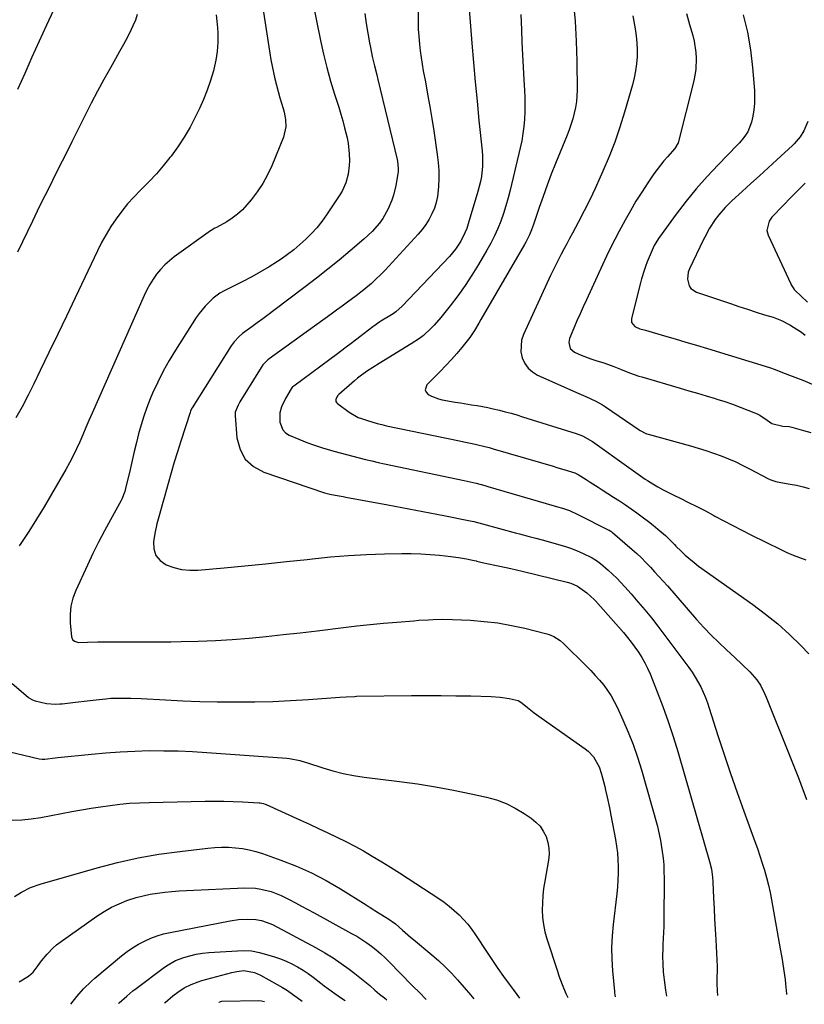
# Model space of a CAD drawing. Units: inches. Extents: x 1846871 to 1852321, y 463432 to 468767.
# Drawn here: x 1849183 to 1849515, y 463464 to 463881 of the extents above; entities that cross this region are included whole.
import ezdxf

# ---------------------------------------------------------------- set-up
doc = ezdxf.new("R2010")
doc.units = ezdxf.units.IN
doc.header["$MEASUREMENT"] = 0
for name, color, linetype in [('1', 7, 'Continuous'), ('7', 7, 'Continuous'), ('8', 7, 'Continuous')]:
    doc.layers.add(name, color=color, linetype=linetype)

msp = doc.modelspace()

# ---------------------------------------------------------------- linework, layer by layer
at = {"layer": '1', "color": 18}
for points in [[(1849442.75, 463882.76, 1708), (1849443.76, 463877.21, 1708), (1849444.19, 463874.25, 1708), (1849444.49, 463871.28, 1708), (1849444.59, 463868.3, 1708), (1849444.56, 463865.31, 1708), (1849444.32, 463862.33, 1708), (1849443.94, 463859.37, 1708), (1849443.36, 463856.45, 1708), (1849442.63, 463853.54, 1708), (1849439.3, 463841.96, 1708), (1849437.32, 463835.58, 1708), (1849435.16, 463829.27, 1708), (1849432.73, 463823.06, 1708), (1849430.12, 463816.92, 1708), (1849428.95, 463814.31, 1708), (1849426.74, 463809.54, 1708), (1849424.48, 463804.8, 1708), (1849422.12, 463800.11, 1708), (1849419.7, 463795.44, 1708), (1849417.14, 463790.61, 1708), (1849415.96, 463788.38, 1708), (1849414.77, 463786.15, 1708), (1849413.59, 463783.93, 1708), (1849412.4, 463781.7, 1708), (1849411.24, 463779.46, 1708), (1849410.1, 463777.21, 1708), (1849409, 463774.94, 1708), (1849407.92, 463772.66, 1708), (1849396.41, 463747.73, 1708), (1849395.61, 463745.28, 1708), (1849395.33, 463740.31, 1708), (1849395.85, 463737.78, 1708), (1849396.96, 463735.48, 1708), (1849398.37, 463733.45, 1708), (1849400.24, 463731.84, 1708), (1849402.42, 463730.51, 1708), (1849419.94, 463722.68, 1708), (1849422.82, 463721.38, 1708), (1849427.14, 463719.41, 1708), (1849429.89, 463717.88, 1708), (1849431.22, 463717.02, 1708), (1849445.44, 463707.35, 1708), (1849445.89, 463707.06, 1708), (1849448.25, 463705.8, 1708), (1849448.76, 463705.62, 1708), (1849449.27, 463705.46, 1708), (1849467.25, 463700.49, 1708), (1849470.5, 463699.55, 1708), (1849473.73, 463698.54, 1708), (1849476.94, 463697.45, 1708), (1849480.12, 463696.29, 1708), (1849483.26, 463695.03, 1708), (1849486.37, 463693.7, 1708), (1849489.42, 463692.24, 1708), (1849492.43, 463690.71, 1708), (1849499.88, 463686.74, 1708), (1849501.21, 463686.11, 1708), (1849503.29, 463685.42, 1708), (1849504.72, 463685.08, 1708), (1849505.44, 463684.95, 1708), (1849509.45, 463684.31, 1708), (1849512.16, 463683.8, 1708), (1849514.85, 463683.22, 1708), (1849517.52, 463682.51, 1708)], [(1849465.46, 463883.78, 1706), (1849466.8, 463879.07, 1706), (1849468.14, 463874.34, 1706), (1849468.72, 463871.98, 1706), (1849469.45, 463867.21, 1706), (1849469.6, 463864.79, 1706), (1849469.4, 463859.95, 1706), (1849469.04, 463857.57, 1706), (1849468.55, 463855.2, 1706), (1849461.97, 463828.95, 1706), (1849460.6, 463826.46, 1706), (1849457.48, 463823.01, 1706), (1849455.95, 463821.27, 1706), (1849453.07, 463817.64, 1706), (1849451.72, 463815.75, 1706), (1849449.11, 463811.93, 1706), (1849446.56, 463808.06, 1706), (1849444.09, 463804.14, 1706), (1849441.76, 463800.15, 1706), (1849439.5, 463796.1, 1706), (1849437.01, 463791.43, 1706), (1849435.17, 463787.93, 1706), (1849433.37, 463784.4, 1706), (1849431.64, 463780.84, 1706), (1849429.94, 463777.25, 1706), (1849423.11, 463762.46, 1706), (1849421.74, 463759.46, 1706), (1849420.4, 463756.45, 1706), (1849419.09, 463753.43, 1706), (1849417.8, 463750.39, 1706), (1849415.96, 463745.98, 1706), (1849415.59, 463744.29, 1706), (1849416.21, 463741.82, 1706), (1849418.07, 463740.18, 1706), (1849420.94, 463739, 1706), (1849425.01, 463737.44, 1706), (1849427.08, 463736.73, 1706), (1849430.52, 463735.65, 1706), (1849434.68, 463734.19, 1706), (1849437.47, 463733.03, 1706), (1849441.36, 463731.48, 1706), (1849445.31, 463730.12, 1706), (1849446.64, 463729.71, 1706), (1849462.76, 463724.99, 1706), (1849466.47, 463723.9, 1706), (1849470.18, 463722.79, 1706), (1849473.89, 463721.67, 1706), (1849477.59, 463720.54, 1706), (1849478.39, 463720.3, 1706), (1849481.68, 463719.25, 1706), (1849484.95, 463718.14, 1706), (1849488.19, 463716.94, 1706), (1849491.41, 463715.7, 1706), (1849495.49, 463714.06, 1706), (1849496.62, 463713.53, 1706), (1849499.72, 463711.46, 1706), (1849501.71, 463709.95, 1706), (1849506.27, 463708.86, 1706), (1849509.03, 463708.67, 1706), (1849510.09, 463708.47, 1706), (1849511.15, 463708.21, 1706), (1849515.12, 463707.09, 1706), (1849518.15, 463706.21, 1706)], [(1849489.51, 463883.15, 1704), (1849491.31, 463875.8, 1704), (1849492.56, 463868.33, 1704), (1849493.45, 463860.79, 1704), (1849494.24, 463851.11, 1704), (1849494.35, 463848.37, 1704), (1849494.3, 463845.63, 1704), (1849494.02, 463842.9, 1704), (1849493.58, 463840.19, 1704), (1849493.06, 463837.67, 1704), (1849491.51, 463833.62, 1704), (1849489.83, 463831.21, 1704), (1849487.92, 463828.95, 1704), (1849486.91, 463827.87, 1704), (1849478.89, 463819.65, 1704), (1849474.19, 463814.63, 1704), (1849469.64, 463809.48, 1704), (1849465.32, 463804.15, 1704), (1849461.14, 463798.69, 1704), (1849453.59, 463788.37, 1704), (1849451.86, 463785.45, 1704), (1849450.06, 463781.46, 1704), (1849448.83, 463778.47, 1704), (1849448.11, 463776.55, 1704), (1849447.5, 463774.82, 1704), (1849446.42, 463771.32, 1704), (1849445.94, 463769.55, 1704), (1849442.15, 463754.43, 1704), (1849442.22, 463752.83, 1704), (1849443.65, 463751.14, 1704), (1849445.79, 463750.15, 1704), (1849447.55, 463749.73, 1704), (1849448.13, 463749.56, 1704), (1849456.11, 463747.21, 1704), (1849460.67, 463745.86, 1704), (1849465.24, 463744.5, 1704), (1849469.8, 463743.12, 1704), (1849474.36, 463741.74, 1704), (1849500.59, 463733.73, 1704), (1849503.08, 463732.9, 1704), (1849505.51, 463731.94, 1704), (1849509.16, 463730.47, 1704), (1849511.39, 463729.65, 1704), (1849514.83, 463728.32, 1704), (1849518.68, 463726.62, 1704)], [(1849516.91, 463837.94, 1702), (1849515.15, 463834.07, 1702), (1849513.69, 463831.5, 1702), (1849511.16, 463828.49, 1702), (1849510.45, 463827.8, 1702), (1849503.77, 463821.66, 1702), (1849500.11, 463818.3, 1702), (1849496.45, 463814.95, 1702), (1849492.77, 463811.62, 1702), (1849489.09, 463808.29, 1702), (1849484.71, 463804.33, 1702), (1849481.85, 463801.52, 1702), (1849479.23, 463798.48, 1702), (1849477.67, 463796.44, 1702), (1849475.28, 463792.78, 1702), (1849473.21, 463788.92, 1702), (1849472.57, 463787.61, 1702), (1849466.75, 463775.54, 1702), (1849466.24, 463774.12, 1702), (1849465.91, 463771.2, 1702), (1849466.63, 463768.35, 1702), (1849467.38, 463767.2, 1702), (1849469.73, 463765.65, 1702), (1849484.08, 463760.79, 1702), (1849487.69, 463759.58, 1702), (1849491.32, 463758.39, 1702), (1849494.95, 463757.23, 1702), (1849498.59, 463756.09, 1702), (1849502.15, 463755, 1702), (1849505.79, 463753.63, 1702), (1849509.23, 463751.83, 1702), (1849510.89, 463750.8, 1702), (1849514.14, 463748.63, 1702), (1849515.73, 463747.49, 1702)], [(1849515.82, 463811.77, 1700), (1849512.69, 463808.74, 1700), (1849509.61, 463805.65, 1700), (1849506.57, 463802.53, 1700), (1849501.7, 463797.48, 1700), (1849500.46, 463795.79, 1700), (1849499.58, 463791.77, 1700), (1849500.12, 463789.77, 1700), (1849509.63, 463769.11, 1700), (1849509.81, 463768.76, 1700), (1849510.64, 463767.43, 1700), (1849511.14, 463766.83, 1700), (1849511.42, 463766.55, 1700), (1849516.8, 463761.38, 1700)]]:
    msp.add_polyline3d(points, dxfattribs=at)
at = {"layer": '7', "color": 18}
for points in [[(1849352, 463895.62, 1716), (1849351.83, 463878.3, 1716), (1849351.88, 463876.66, 1716), (1849351.93, 463876, 1716), (1849351.96, 463875.68, 1716), (1849352.42, 463870.68, 1716), (1849352.73, 463867.87, 1716), (1849353.08, 463865.06, 1716), (1849353.51, 463862.26, 1716), (1849353.99, 463859.46, 1716), (1849354.89, 463854.71, 1716), (1849355.83, 463849.54, 1716), (1849356.74, 463844.37, 1716), (1849357.59, 463839.18, 1716), (1849358.41, 463833.99, 1716), (1849359.93, 463824.02, 1716), (1849360.33, 463820.63, 1716), (1849360.58, 463817.23, 1716), (1849360.61, 463813.82, 1716), (1849360.48, 463810.4, 1716), (1849360.36, 463808.8, 1716), (1849360.03, 463806.22, 1716), (1849359.51, 463803.7, 1716), (1849358.7, 463801.25, 1716), (1849357.69, 463798.85, 1716), (1849356.45, 463796.56, 1716), (1849355.08, 463794.35, 1716), (1849353.53, 463792.26, 1716), (1849351.85, 463790.26, 1716), (1849337.89, 463775.03, 1716), (1849336.48, 463773.54, 1716), (1849333.53, 463770.67, 1716), (1849332, 463769.3, 1716), (1849328.84, 463766.66, 1716), (1849325.6, 463764.13, 1716), (1849321.96, 463761.4, 1716), (1849319.64, 463759.67, 1716), (1849317.3, 463757.96, 1716), (1849314.97, 463756.27, 1716), (1849288.71, 463737.33, 1716), (1849288.22, 463736.96, 1716), (1849286.05, 463734.8, 1716), (1849285.34, 463733.79, 1716), (1849276.32, 463719.19, 1716), (1849275.52, 463717.8, 1716), (1849274.35, 463714.86, 1716), (1849274.28, 463713.29, 1716), (1849275.06, 463703.87, 1716), (1849276.39, 463699.04, 1716), (1849278.58, 463694.89, 1716), (1849282.09, 463691.76, 1716), (1849286.46, 463689.31, 1716), (1849312.22, 463680.62, 1716), (1849314.42, 463679.99, 1716), (1849316.66, 463679.57, 1716), (1849320.05, 463679.04, 1716), (1849321.18, 463678.84, 1716), (1849338.92, 463675.54, 1716), (1849344.89, 463674.42, 1716), (1849350.85, 463673.29, 1716), (1849356.81, 463672.14, 1716), (1849362.76, 463670.97, 1716), (1849373.2, 463668.92, 1716), (1849375.4, 463668.45, 1716), (1849379.04, 463667.52, 1716), (1849393.42, 463663.55, 1716), (1849394.78, 463663.18, 1716), (1849398.89, 463662.14, 1716), (1849401.63, 463661.45, 1716), (1849404.36, 463660.71, 1716), (1849411.84, 463658.6, 1716), (1849414.3, 463657.84, 1716), (1849416.74, 463657, 1716), (1849419.13, 463656.05, 1716), (1849421.49, 463655.01, 1716), (1849425.5, 463653.12, 1716), (1849427.37, 463652.01, 1716), (1849428.55, 463651.15, 1716), (1849429.11, 463650.69, 1716), (1849432.31, 463647.85, 1716), (1849435.95, 463644.42, 1716), (1849439.39, 463640.8, 1716), (1849442.01, 463637.87, 1716), (1849444.95, 463634.5, 1716), (1849447.83, 463631.09, 1716), (1849450.62, 463627.6, 1716), (1849453.34, 463624.06, 1716), (1849466.45, 463606.57, 1716), (1849467.85, 463604.6, 1716), (1849469.17, 463602.58, 1716), (1849471.51, 463598.36, 1716), (1849473.5, 463593.96, 1716), (1849474.35, 463591.71, 1716), (1849475.13, 463589.42, 1716), (1849478.8, 463577.85, 1716), (1849481.42, 463569.77, 1716), (1849484.11, 463561.72, 1716), (1849486.91, 463553.71, 1716), (1849489.79, 463545.72, 1716), (1849494.48, 463532.95, 1716), (1849495.57, 463529.9, 1716), (1849496.62, 463526.85, 1716), (1849497.61, 463523.77, 1716), (1849498.56, 463520.68, 1716), (1849499.43, 463517.57, 1716), (1849500.22, 463514.45, 1716), (1849500.91, 463511.29, 1716), (1849501.52, 463508.12, 1716), (1849505.15, 463487.41, 1716), (1849505.81, 463483.71, 1716), (1849506.14, 463481.86, 1716), (1849506.79, 463478.15, 1716), (1849507.29, 463474.43, 1716), (1849507.49, 463472.56, 1716), (1849507.84, 463468.4, 1716), (1849507.83, 463468.07, 1716)], [(1849199.38, 463889.43, 1728), (1849194.43, 463878.77, 1728), (1849191.3, 463871.97, 1728), (1849188.2, 463865.15, 1728), (1849185.15, 463858.3, 1728), (1849182.14, 463851.45, 1728)], [(1849266.23, 463883.1, 1724), (1849266.6, 463880.42, 1724), (1849266.83, 463877.71, 1724), (1849266.94, 463875.39, 1724), (1849266.95, 463871.52, 1724), (1849266.71, 463867.68, 1724), (1849266.12, 463863.88, 1724), (1849265.29, 463860.1, 1724), (1849265.09, 463859.37, 1724), (1849263.87, 463855.29, 1724), (1849262.5, 463851.26, 1724), (1849260.91, 463847.32, 1724), (1849259.17, 463843.43, 1724), (1849257.43, 463839.81, 1724), (1849255.19, 463835.5, 1724), (1849252.76, 463831.29, 1724), (1849250.07, 463827.25, 1724), (1849247.21, 463823.32, 1724), (1849246.68, 463822.64, 1724), (1849243.88, 463819.19, 1724), (1849240.98, 463815.83, 1724), (1849237.94, 463812.6, 1724), (1849234.82, 463809.45, 1724), (1849234.12, 463808.77, 1724), (1849231.35, 463805.94, 1724), (1849228.71, 463803.02, 1724), (1849226.24, 463799.95, 1724), (1849223.88, 463796.78, 1724), (1849221.7, 463793.49, 1724), (1849219.63, 463790.13, 1724), (1849217.73, 463786.67, 1724), (1849215.95, 463783.14, 1724), (1849206.5, 463763.26, 1724), (1849202.83, 463755.54, 1724), (1849199.14, 463747.83, 1724), (1849195.44, 463740.12, 1724), (1849191.73, 463732.42, 1724), (1849189.03, 463726.85, 1724), (1849186.6, 463721.97, 1724), (1849184.08, 463717.13, 1724), (1849181.44, 463712.35, 1724)], [(1849232.85, 463883.31, 1726), (1849232.04, 463880.86, 1726), (1849231.02, 463878.47, 1726), (1849230.24, 463876.89, 1726), (1849228.65, 463873.75, 1726), (1849227.02, 463870.64, 1726), (1849225.33, 463867.56, 1726), (1849223.62, 463864.5, 1726), (1849221.46, 463860.73, 1726), (1849218.68, 463855.77, 1726), (1849215.96, 463850.78, 1726), (1849213.33, 463845.75, 1726), (1849210.76, 463840.68, 1726), (1849210.45, 463840.07, 1726), (1849207.77, 463834.67, 1726), (1849205.08, 463829.28, 1726), (1849202.39, 463823.89, 1726), (1849199.69, 463818.5, 1726), (1849196.91, 463812.96, 1726), (1849194.76, 463808.65, 1726), (1849192.63, 463804.34, 1726), (1849190.51, 463800.01, 1726), (1849188.41, 463795.68, 1726), (1849186.32, 463791.34, 1726), (1849184.24, 463787, 1726), (1849182.16, 463782.66, 1726)], [(1849286.32, 463884.33, 1722), (1849288.54, 463869.6, 1722), (1849288.98, 463866.86, 1722), (1849289.45, 463864.14, 1722), (1849289.96, 463861.42, 1722), (1849290.51, 463858.71, 1722), (1849291.11, 463856.01, 1722), (1849291.77, 463853.33, 1722), (1849292.5, 463850.66, 1722), (1849293.28, 463848.01, 1722), (1849294.7, 463843.42, 1722), (1849295.1, 463841.91, 1722), (1849295.66, 463838.85, 1722), (1849295.78, 463835.74, 1722), (1849294.78, 463831.26, 1722), (1849289.78, 463819.21, 1722), (1849287.99, 463815.38, 1722), (1849285.98, 463811.68, 1722), (1849283.65, 463808.17, 1722), (1849281.1, 463804.8, 1722), (1849279.3, 463802.62, 1722), (1849277.39, 463800.55, 1722), (1849275.34, 463798.65, 1722), (1849273.1, 463796.98, 1722), (1849270.73, 463795.47, 1722), (1849266.43, 463793.07, 1722), (1849265.77, 463792.71, 1722), (1849264.13, 463791.8, 1722), (1849263.82, 463791.59, 1722), (1849248.52, 463780.56, 1722), (1849246.46, 463778.93, 1722), (1849244.51, 463777.18, 1722), (1849242.72, 463775.27, 1722), (1849241.04, 463773.25, 1722), (1849239.52, 463771.1, 1722), (1849238.11, 463768.89, 1722), (1849236.86, 463766.58, 1722), (1849235.71, 463764.21, 1722), (1849213.72, 463714.32, 1722), (1849212.39, 463711.3, 1722), (1849211.07, 463708.28, 1722), (1849209.76, 463705.26, 1722), (1849208.46, 463702.23, 1722), (1849207.11, 463699.23, 1722), (1849205.69, 463696.26, 1722), (1849204.17, 463693.35, 1722), (1849202.57, 463690.47, 1722), (1849196.53, 463680.02, 1722), (1849193.4, 463674.73, 1722), (1849190.2, 463669.48, 1722), (1849186.9, 463664.3, 1722), (1849183.52, 463659.17, 1722), (1849182.81, 463658.12, 1722)], [(1849329.18, 463883.78, 1718), (1849329.77, 463879.51, 1718), (1849331.2, 463871.31, 1718), (1849331.57, 463869.35, 1718), (1849332.39, 463865.44, 1718), (1849333.32, 463861.55, 1718), (1849334.27, 463857.67, 1718), (1849334.74, 463855.73, 1718), (1849342.91, 463821.84, 1718), (1849343.06, 463821.09, 1718), (1849343.37, 463818.08, 1718), (1849343.3, 463816.57, 1718), (1849343.21, 463815.82, 1718), (1849342.4, 463810.91, 1718), (1849341.33, 463806.74, 1718), (1849340.64, 463804.69, 1718), (1849339.13, 463800.9, 1718), (1849336.82, 463796.8, 1718), (1849335.43, 463794.89, 1718), (1849332.28, 463791.33, 1718), (1849328.81, 463788.08, 1718), (1849323.09, 463783.21, 1718), (1849318.37, 463779.27, 1718), (1849313.62, 463775.39, 1718), (1849308.79, 463771.59, 1718), (1849303.92, 463767.85, 1718), (1849290.63, 463757.83, 1718), (1849288.31, 463756.1, 1718), (1849285.99, 463754.38, 1718), (1849283.66, 463752.68, 1718), (1849281.32, 463750.98, 1718), (1849277.49, 463748.18, 1718), (1849275.94, 463746.84, 1718), (1849273.85, 463744.58, 1718), (1849272.67, 463742.9, 1718), (1849256.11, 463716.67, 1718), (1849255.97, 463716.44, 1718), (1849255.38, 463715.23, 1718), (1849255.19, 463714.72, 1718), (1849251.24, 463702.52, 1718), (1849249.82, 463698.06, 1718), (1849248.46, 463693.57, 1718), (1849247.16, 463689.07, 1718), (1849245.91, 463684.55, 1718), (1849244.56, 463679.55, 1718), (1849243.44, 463675.51, 1718), (1849242.24, 463671.48, 1718), (1849241.15, 463667.44, 1718), (1849240.32, 463663.33, 1718), (1849239.76, 463659.93, 1718), (1849239.91, 463656.84, 1718), (1849240.73, 463654.11, 1718), (1849242.55, 463651.92, 1718), (1849245.05, 463650.09, 1718), (1849248.32, 463648.93, 1718), (1849251.64, 463648.11, 1718), (1849255.06, 463647.81, 1718), (1849258.52, 463647.85, 1718), (1849269.62, 463648.86, 1718), (1849278.42, 463649.68, 1718), (1849287.21, 463650.55, 1718), (1849296, 463651.47, 1718), (1849304.78, 463652.43, 1718), (1849307.14, 463652.7, 1718), (1849314.75, 463653.45, 1718), (1849322.36, 463654.07, 1718), (1849329.99, 463654.48, 1718), (1849337.63, 463654.76, 1718), (1849344.85, 463654.92, 1718), (1849348.88, 463654.93, 1718), (1849352.91, 463654.82, 1718), (1849356.92, 463654.55, 1718), (1849360.93, 463654.17, 1718), (1849365.62, 463653.61, 1718), (1849368.94, 463653.17, 1718), (1849372.24, 463652.6, 1718), (1849375.52, 463651.97, 1718), (1849376.33, 463651.78, 1718), (1849376.74, 463651.68, 1718), (1849379, 463651.14, 1718), (1849381.67, 463650.52, 1718), (1849384.36, 463649.95, 1718), (1849386.4, 463649.52, 1718), (1849391.13, 463648.5, 1718), (1849395.84, 463647.41, 1718), (1849414.91, 463642.84, 1718), (1849416.45, 463642.39, 1718), (1849419.37, 463641.06, 1718), (1849423.33, 463638.28, 1718), (1849426.33, 463635.46, 1718), (1849426.88, 463634.85, 1718), (1849438.76, 463621.38, 1718), (1849440.46, 463619.38, 1718), (1849442.1, 463617.34, 1718), (1849443.66, 463615.24, 1718), (1849445.17, 463613.1, 1718), (1849446.56, 463610.89, 1718), (1849447.86, 463608.63, 1718), (1849449.01, 463606.29, 1718), (1849450.06, 463603.89, 1718), (1849453.12, 463596.31, 1718), (1849455.53, 463590.05, 1718), (1849457.8, 463583.75, 1718), (1849459.89, 463577.38, 1718), (1849461.84, 463570.97, 1718), (1849475.55, 463523.36, 1718), (1849475.72, 463522.74, 1718), (1849476.07, 463521.16, 1718), (1849476.47, 463517.75, 1718), (1849476.59, 463515.87, 1718), (1849476.93, 463508.93, 1718), (1849477.15, 463504.51, 1718), (1849477.38, 463500.1, 1718), (1849477.62, 463495.69, 1718), (1849477.87, 463491.28, 1718), (1849478.52, 463479.91, 1718), (1849478.55, 463478.52, 1718), (1849478.39, 463475.04, 1718), (1849478.35, 463472.67, 1718), (1849478.42, 463469.62, 1718), (1849478.61, 463467.67, 1718)], [(1849373.37, 463885.6, 1714), (1849374.53, 463871.13, 1714), (1849375.23, 463862.93, 1714), (1849375.96, 463854.73, 1714), (1849376.76, 463846.54, 1714), (1849377.59, 463838.35, 1714), (1849378.95, 463825.58, 1714), (1849379.11, 463823.4, 1714), (1849379.08, 463819.05, 1714), (1849378.59, 463814.72, 1714), (1849378.21, 463812.57, 1714), (1849377.14, 463808.34, 1714), (1849373.03, 463794.61, 1714), (1849372.39, 463792.69, 1714), (1849371.66, 463790.82, 1714), (1849369.85, 463787.21, 1714), (1849367.64, 463783.84, 1714), (1849366.38, 463782.27, 1714), (1849365.04, 463780.76, 1714), (1849344.99, 463759.71, 1714), (1849342.35, 463757.3, 1714), (1849341.19, 463756.46, 1714), (1849340.59, 463756.08, 1714), (1849336.08, 463753.35, 1714), (1849335.63, 463753.07, 1714), (1849332.99, 463751.28, 1714), (1849332.56, 463750.96, 1714), (1849327.11, 463746.73, 1714), (1849323.95, 463744.29, 1714), (1849320.79, 463741.88, 1714), (1849317.6, 463739.49, 1714), (1849314.4, 463737.12, 1714), (1849299.11, 463725.87, 1714), (1849298.64, 463725.48, 1714), (1849298.01, 463724.69, 1714), (1849295.64, 463720.56, 1714), (1849293.93, 463716.99, 1714), (1849293.22, 463714.51, 1714), (1849293.22, 463710.58, 1714), (1849294.44, 463707.25, 1714), (1849295.67, 463706.04, 1714), (1849297.21, 463705.05, 1714), (1849301.35, 463703.3, 1714), (1849304.62, 463701.99, 1714), (1849307.91, 463700.78, 1714), (1849311.26, 463699.71, 1714), (1849314.63, 463698.73, 1714), (1849316.07, 463698.34, 1714), (1849318.75, 463697.62, 1714), (1849321.43, 463696.91, 1714), (1849324.11, 463696.2, 1714), (1849326.79, 463695.49, 1714), (1849329.48, 463694.81, 1714), (1849332.17, 463694.15, 1714), (1849334.87, 463693.53, 1714), (1849337.58, 463692.94, 1714), (1849371.3, 463685.82, 1714), (1849373.82, 463685.27, 1714), (1849376.34, 463684.68, 1714), (1849380.09, 463683.7, 1714), (1849381.33, 463683.34, 1714), (1849409.46, 463675.13, 1714), (1849410.8, 463674.75, 1714), (1849413.02, 463674.11, 1714), (1849415.89, 463673.11, 1714), (1849419.52, 463671.51, 1714), (1849432.55, 463664.86, 1714), (1849432.77, 463664.74, 1714), (1849433.39, 463664.36, 1714), (1849433.79, 463664.08, 1714), (1849433.98, 463663.93, 1714), (1849434.17, 463663.77, 1714), (1849442.44, 463656.65, 1714), (1849444.44, 463654.86, 1714), (1849446.41, 463653.03, 1714), (1849448.32, 463651.13, 1714), (1849450.18, 463649.19, 1714), (1849452, 463647.21, 1714), (1849453.81, 463645.22, 1714), (1849455.6, 463643.21, 1714), (1849457.38, 463641.19, 1714), (1849469.73, 463627.01, 1714), (1849472.77, 463623.63, 1714), (1849475.9, 463620.34, 1714), (1849479.13, 463617.15, 1714), (1849482.45, 463614.04, 1714), (1849485.9, 463610.91, 1714), (1849489.14, 463607.88, 1714), (1849492.29, 463604.74, 1714), (1849495.24, 463601.44, 1714), (1849496.78, 463599.08, 1714), (1849498.67, 463595.3, 1714), (1849499.23, 463594, 1714), (1849509.32, 463569.07, 1714), (1849512.92, 463559.89, 1714), (1849516.39, 463550.66, 1714)], [(1849395.36, 463883.35, 1712), (1849395.59, 463876.84, 1712), (1849395.8, 463871.55, 1712), (1849396.04, 463866.25, 1712), (1849396.31, 463860.96, 1712), (1849396.6, 463855.67, 1712), (1849396.86, 463851.24, 1712), (1849396.99, 463848.17, 1712), (1849397.04, 463845.09, 1712), (1849396.99, 463842.02, 1712), (1849396.86, 463838.94, 1712), (1849396.59, 463835.88, 1712), (1849396.22, 463832.83, 1712), (1849395.7, 463829.81, 1712), (1849395.07, 463826.8, 1712), (1849390.82, 463808.9, 1712), (1849389.97, 463805.57, 1712), (1849389.03, 463802.27, 1712), (1849387.97, 463799.01, 1712), (1849386.84, 463795.77, 1712), (1849385.55, 463792.59, 1712), (1849384.16, 463789.46, 1712), (1849382.61, 463786.41, 1712), (1849380.95, 463783.41, 1712), (1849377.38, 463777.35, 1712), (1849374.59, 463772.84, 1712), (1849371.68, 463768.41, 1712), (1849368.59, 463764.11, 1712), (1849365.38, 463759.89, 1712), (1849361.4, 463754.89, 1712), (1849358.65, 463751.7, 1712), (1849357.17, 463750.19, 1712), (1849354.05, 463747.35, 1712), (1849352.4, 463746.04, 1712), (1849348.91, 463743.69, 1712), (1849335.35, 463735.48, 1712), (1849332.62, 463733.79, 1712), (1849329.94, 463732.02, 1712), (1849326.09, 463729.14, 1712), (1849324.86, 463728.1, 1712), (1849318.16, 463722.24, 1712), (1849317.76, 463721.83, 1712), (1849316.98, 463720.33, 1712), (1849317.02, 463719.32, 1712), (1849317.27, 463718.89, 1712), (1849317.62, 463718.5, 1712), (1849322.63, 463714.81, 1712), (1849326.48, 463712.59, 1712), (1849327.86, 463712.06, 1712), (1849330.41, 463711.23, 1712), (1849334.41, 463710.04, 1712), (1849336.43, 463709.54, 1712), (1849338.46, 463709.08, 1712), (1849369.4, 463702.65, 1712), (1849371.19, 463702.28, 1712), (1849374.76, 463701.5, 1712), (1849376.55, 463701.09, 1712), (1849380.1, 463700.23, 1712), (1849381.87, 463699.76, 1712), (1849383.63, 463699.26, 1712), (1849403.62, 463693.49, 1712), (1849406.1, 463692.76, 1712), (1849408.57, 463692.03, 1712), (1849411.04, 463691.28, 1712), (1849413.51, 463690.52, 1712), (1849418.14, 463689.08, 1712), (1849419.59, 463688.42, 1712), (1849422.99, 463686.24, 1712), (1849424.69, 463685.14, 1712), (1849428.09, 463682.96, 1712), (1849429.79, 463681.87, 1712), (1849434.61, 463678.82, 1712), (1849437.11, 463677.21, 1712), (1849439.59, 463675.56, 1712), (1849442.04, 463673.87, 1712), (1849444.47, 463672.14, 1712), (1849447.34, 463670.03, 1712), (1849449.37, 463668.48, 1712), (1849451.37, 463666.89, 1712), (1849453.34, 463665.26, 1712), (1849456.55, 463662.54, 1712), (1849458.49, 463660.65, 1712), (1849460.38, 463658.71, 1712), (1849461.01, 463658.06, 1712), (1849463.19, 463655.88, 1712), (1849464.96, 463654.19, 1712), (1849468.69, 463651.05, 1712), (1849470.64, 463649.58, 1712), (1849493.61, 463633.3, 1712), (1849498.97, 463629.28, 1712), (1849504.17, 463625.07, 1712), (1849509.13, 463620.58, 1712), (1849513.93, 463615.91, 1712), (1849517.33, 463612.41, 1712)], [(1849179.91, 463599.82, 1722), (1849186.59, 463594.01, 1722), (1849186.92, 463593.74, 1722), (1849188.42, 463592.91, 1722), (1849189.23, 463592.63, 1722), (1849189.64, 463592.52, 1722), (1849194.43, 463591.42, 1722), (1849198.2, 463591.07, 1722), (1849200.1, 463591.15, 1722), (1849201.05, 463591.24, 1722), (1849206.73, 463591.93, 1722), (1849211.69, 463592.52, 1722), (1849216.66, 463593.1, 1722), (1849219.51, 463593.39, 1722), (1849221.63, 463593.55, 1722), (1849225.9, 463593.68, 1722), (1849230.16, 463593.64, 1722), (1849234.43, 463593.46, 1722), (1849244.77, 463592.87, 1722), (1849252.08, 463592.52, 1722), (1849259.38, 463592.24, 1722), (1849266.7, 463592.08, 1722), (1849274.01, 463592, 1722), (1849275.06, 463592, 1722), (1849282.63, 463592.07, 1722), (1849290.21, 463592.25, 1722), (1849297.77, 463592.6, 1722), (1849305.33, 463593.08, 1722), (1849318.7, 463594.07, 1722), (1849321.33, 463594.24, 1722), (1849324.83, 463594.39, 1722), (1849325.71, 463594.4, 1722), (1849348.99, 463594.68, 1722), (1849355.26, 463594.72, 1722), (1849361.54, 463594.72, 1722), (1849367.81, 463594.65, 1722), (1849374.09, 463594.54, 1722), (1849382.77, 463594.35, 1722), (1849386.62, 463594.09, 1722), (1849390.42, 463593.49, 1722), (1849394.19, 463592.65, 1722), (1849395.39, 463591.93, 1722), (1849395.95, 463591.5, 1722), (1849398.18, 463589.67, 1722), (1849401, 463587.44, 1722), (1849403.9, 463585.32, 1722), (1849422.55, 463572.14, 1722), (1849423.83, 463571.11, 1722), (1849426.04, 463568.76, 1722), (1849428.48, 463564.52, 1722), (1849429.52, 463561.42, 1722), (1849430.86, 463556.13, 1722), (1849431.22, 463554.63, 1722), (1849431.9, 463551.63, 1722), (1849432.82, 463547.1, 1722), (1849433.41, 463544.08, 1722), (1849435.41, 463533.76, 1722), (1849435.88, 463530.91, 1722), (1849436.25, 463528.06, 1722), (1849436.46, 463525.18, 1722), (1849436.57, 463522.3, 1722), (1849436.54, 463519.41, 1722), (1849436.44, 463516.52, 1722), (1849436.23, 463513.65, 1722), (1849435.94, 463510.77, 1722), (1849434.41, 463497.77, 1722), (1849433.99, 463492.86, 1722), (1849433.78, 463487.94, 1722), (1849433.87, 463483.02, 1722), (1849434.18, 463478.1, 1722), (1849434.99, 463469.4, 1722), (1849435.05, 463468.83, 1722), (1849435.33, 463467.07, 1722)], [(1849175.27, 463571.79, 1724), (1849191.34, 463567.97, 1724), (1849192.54, 463567.8, 1724), (1849193.76, 463567.84, 1724), (1849198.13, 463568.32, 1724), (1849199.13, 463568.43, 1724), (1849213.47, 463569.95, 1724), (1849219.57, 463570.5, 1724), (1849225.67, 463570.95, 1724), (1849231.79, 463571.22, 1724), (1849237.91, 463571.38, 1724), (1849244.03, 463571.37, 1724), (1849250.15, 463571.26, 1724), (1849256.27, 463571, 1724), (1849262.38, 463570.63, 1724), (1849296.15, 463568.2, 1724), (1849297.27, 463568.09, 1724), (1849301.72, 463567.2, 1724), (1849303.9, 463566.56, 1724), (1849304.98, 463566.22, 1724), (1849311.41, 463564.1, 1724), (1849315.73, 463562.81, 1724), (1849320.08, 463561.69, 1724), (1849324.5, 463560.84, 1724), (1849328.96, 463560.16, 1724), (1849343.91, 463558.34, 1724), (1849351.56, 463557.29, 1724), (1849359.18, 463556.09, 1724), (1849366.76, 463554.67, 1724), (1849374.32, 463553.1, 1724), (1849380.75, 463551.67, 1724), (1849384.97, 463550.48, 1724), (1849389.06, 463548.98, 1724), (1849392.96, 463547.03, 1724), (1849396.72, 463544.78, 1724), (1849399.72, 463542.74, 1724), (1849401.7, 463541.12, 1724), (1849403.44, 463539.32, 1724), (1849404.84, 463537.23, 1724), (1849406.01, 463534.95, 1724), (1849406.76, 463532.5, 1724), (1849407.22, 463530.02, 1724), (1849407.27, 463527.49, 1724), (1849407.04, 463524.94, 1724), (1849405.45, 463516.08, 1724), (1849404.99, 463513.02, 1724), (1849404.64, 463509.95, 1724), (1849404.45, 463506.87, 1724), (1849404.38, 463503.78, 1724), (1849404.54, 463500.71, 1724), (1849404.88, 463497.66, 1724), (1849405.5, 463494.66, 1724), (1849406.32, 463491.69, 1724), (1849410.8, 463477.88, 1724), (1849411.44, 463475.98, 1724), (1849412.85, 463472.24, 1724), (1849414.41, 463468.55, 1724), (1849415.17, 463466.8, 1724)], [(1849179.87, 463541.96, 1726), (1849183.91, 463542.09, 1726), (1849187.94, 463542.51, 1726), (1849191.95, 463543.11, 1726), (1849205.12, 463545.56, 1726), (1849209.19, 463546.29, 1726), (1849213.26, 463546.98, 1726), (1849217.33, 463547.6, 1726), (1849221.42, 463548.19, 1726), (1849225.51, 463548.68, 1726), (1849229.62, 463549.07, 1726), (1849233.73, 463549.32, 1726), (1849237.85, 463549.47, 1726), (1849261.55, 463549.93, 1726), (1849265.51, 463549.97, 1726), (1849269.46, 463549.94, 1726), (1849273.42, 463549.83, 1726), (1849277.37, 463549.66, 1726), (1849284.52, 463549.28, 1726), (1849284.89, 463549.25, 1726), (1849286.36, 463548.94, 1726), (1849287.07, 463548.69, 1726), (1849287.41, 463548.54, 1726), (1849301.92, 463541.97, 1726), (1849305.79, 463540.2, 1726), (1849309.66, 463538.42, 1726), (1849313.52, 463536.61, 1726), (1849317.36, 463534.78, 1726), (1849321.18, 463532.89, 1726), (1849324.96, 463530.93, 1726), (1849328.68, 463528.87, 1726), (1849332.37, 463526.74, 1726), (1849336.4, 463524.31, 1726), (1849340.16, 463522, 1726), (1849343.88, 463519.64, 1726), (1849347.58, 463517.24, 1726), (1849360.55, 463508.72, 1726), (1849362.82, 463507.14, 1726), (1849365.02, 463505.48, 1726), (1849367.13, 463503.71, 1726), (1849369.18, 463501.85, 1726), (1849371.1, 463499.87, 1726), (1849372.93, 463497.81, 1726), (1849374.61, 463495.63, 1726), (1849376.18, 463493.36, 1726), (1849381.03, 463485.83, 1726), (1849383.28, 463482.43, 1726), (1849385.58, 463479.06, 1726), (1849387.95, 463475.75, 1726), (1849390.38, 463472.47, 1726), (1849392.13, 463470.16, 1726), (1849393.69, 463468.05, 1726), (1849394.79, 463466.52, 1726)], [(1849180.79, 463509.61, 1728), (1849183.74, 463511.42, 1728), (1849187.58, 463513.42, 1728), (1849191.66, 463514.88, 1728), (1849215.9, 463521.78, 1728), (1849224.54, 463524.01, 1728), (1849233.23, 463525.95, 1728), (1849242, 463527.48, 1728), (1849250.83, 463528.72, 1728), (1849262.73, 463530.09, 1728), (1849265.66, 463530.34, 1728), (1849268.59, 463530.47, 1728), (1849271.52, 463530.42, 1728), (1849274.45, 463530.25, 1728), (1849277.36, 463529.88, 1728), (1849280.24, 463529.36, 1728), (1849283.07, 463528.63, 1728), (1849285.87, 463527.76, 1728), (1849293.66, 463525.01, 1728), (1849300.23, 463522.44, 1728), (1849306.67, 463519.59, 1728), (1849312.9, 463516.32, 1728), (1849319, 463512.77, 1728), (1849329.76, 463506.03, 1728), (1849331.53, 463504.92, 1728), (1849335.07, 463502.71, 1728), (1849339.02, 463500.26, 1728), (1849342.3, 463497.94, 1728), (1849345.2, 463495.38, 1728), (1849347.48, 463493.32, 1728), (1849348.64, 463492.32, 1728), (1849349.81, 463491.33, 1728), (1849357.62, 463484.88, 1728), (1849360.51, 463482.4, 1728), (1849363.29, 463479.81, 1728), (1849365.98, 463477.1, 1728), (1849367.27, 463475.71, 1728), (1849368.54, 463474.29, 1728), (1849371.38, 463471.05, 1728), (1849374, 463467.96, 1728), (1849375.37, 463466.25, 1728)], [(1849204.69, 463463.91, 1732), (1849207.19, 463467.15, 1732), (1849210.11, 463470.47, 1732), (1849213.27, 463473.55, 1732), (1849214.93, 463475.01, 1732), (1849226.23, 463484.45, 1732), (1849228.52, 463486.22, 1732), (1849230.87, 463487.88, 1732), (1849233.34, 463489.36, 1732), (1849235.89, 463490.73, 1732), (1849238.53, 463491.9, 1732), (1849241.22, 463492.92, 1732), (1849243.98, 463493.72, 1732), (1849246.79, 463494.38, 1732), (1849272.16, 463499.25, 1732), (1849275.78, 463499.79, 1732), (1849279.44, 463500.01, 1732), (1849283.09, 463499.91, 1732), (1849285.5, 463499.45, 1732), (1849288.96, 463498.21, 1732), (1849290.07, 463497.67, 1732), (1849308.59, 463487.81, 1732), (1849312.24, 463485.75, 1732), (1849315.81, 463483.57, 1732), (1849319.27, 463481.22, 1732), (1849322.66, 463478.75, 1732), (1849325.03, 463476.93, 1732), (1849327.16, 463475.26, 1732), (1849329.26, 463473.57, 1732), (1849331.33, 463471.84, 1732), (1849333.53, 463469.94, 1732), (1849335.5, 463468.26, 1732), (1849337.5, 463466.62, 1732), (1849338.61, 463465.75, 1732)], [(1849224.85, 463464.18, 1734), (1849225.21, 463464.51, 1734), (1849228.41, 463467.4, 1734), (1849231.03, 463469.57, 1734), (1849232.37, 463470.62, 1734), (1849244.4, 463479.67, 1734), (1849245.9, 463480.69, 1734), (1849249.07, 463482.4, 1734), (1849252.5, 463483.7, 1734), (1849255.12, 463484.51, 1734), (1849257.77, 463485.16, 1734), (1849260.47, 463485.58, 1734), (1849263.19, 463485.85, 1734), (1849277.73, 463486.67, 1734), (1849281.19, 463486.57, 1734), (1849284.58, 463485.87, 1734), (1849290.92, 463484, 1734), (1849293.46, 463483.16, 1734), (1849295.94, 463482.19, 1734), (1849298.34, 463481.04, 1734), (1849300.7, 463479.77, 1734), (1849303.06, 463478.32, 1734), (1849305.23, 463476.92, 1734), (1849307.34, 463475.42, 1734), (1849310.66, 463472.9, 1734), (1849312.08, 463471.8, 1734), (1849314.94, 463469.62, 1734), (1849316.49, 463468.46, 1734), (1849319.31, 463466.47, 1734), (1849320.88, 463465.5, 1734)], [(1849244.4, 463464.45, 1736), (1849244.64, 463464.66, 1736), (1849247.96, 463467.44, 1736), (1849250.08, 463469.12, 1736), (1849252.76, 463470.86, 1736), (1849255.63, 463472.32, 1736), (1849258.62, 463473.46, 1736), (1849260.15, 463473.93, 1736), (1849272.86, 463477.34, 1736), (1849275.05, 463477.87, 1736), (1849278.02, 463478.19, 1736), (1849282.55, 463477.37, 1736), (1849284.99, 463476.3, 1736), (1849292.1, 463472.34, 1736), (1849294.3, 463471.05, 1736), (1849296.46, 463469.7, 1736), (1849298.55, 463468.26, 1736), (1849300.61, 463466.75, 1736), (1849302.63, 463465.25, 1736)], [(1849267.37, 463464.77, 1738), (1849267.49, 463464.87, 1738), (1849268.31, 463465.16, 1738), (1849268.66, 463465.2, 1738), (1849284.32, 463465.47, 1738), (1849285.45, 463465.42, 1738), (1849286.79, 463465.03, 1738)]]:
    msp.add_polyline3d(points, dxfattribs=at)
at = {"layer": '8', "color": 18}
for points in [[(1849307.28, 463888.28, 1720), (1849310.49, 463872.26, 1720), (1849311.74, 463866.5, 1720), (1849313.13, 463860.78, 1720), (1849314.71, 463855.11, 1720), (1849316.42, 463849.48, 1720), (1849318.2, 463843.96, 1720), (1849319.08, 463841.1, 1720), (1849319.92, 463838.22, 1720), (1849320.68, 463835.33, 1720), (1849321.71, 463831.02, 1720), (1849322.15, 463828.79, 1720), (1849322.66, 463824.29, 1720), (1849322.74, 463821.29, 1720), (1849322.66, 463819.38, 1720), (1849322.15, 463815.62, 1720), (1849321.14, 463811.95, 1720), (1849319.58, 463808.5, 1720), (1849318.6, 463806.86, 1720), (1849312.96, 463798.36, 1720), (1849311, 463795.61, 1720), (1849308.92, 463792.97, 1720), (1849306.66, 463790.47, 1720), (1849304.29, 463788.08, 1720), (1849301.77, 463785.82, 1720), (1849299.19, 463783.65, 1720), (1849296.5, 463781.62, 1720), (1849293.74, 463779.67, 1720), (1849292.31, 463778.7, 1720), (1849288.73, 463776.41, 1720), (1849285.11, 463774.21, 1720), (1849281.4, 463772.16, 1720), (1849277.63, 463770.2, 1720), (1849271.93, 463767.38, 1720), (1849269.87, 463766.31, 1720), (1849267.85, 463765.17, 1720), (1849265.04, 463763.14, 1720), (1849262.95, 463761.14, 1720), (1849261.56, 463759.67, 1720), (1849259.01, 463756.54, 1720), (1849257.86, 463754.87, 1720), (1849249.02, 463741.12, 1720), (1849246.33, 463736.69, 1720), (1849243.79, 463732.17, 1720), (1849241.49, 463727.52, 1720), (1849239.34, 463722.8, 1720), (1849238.33, 463720.39, 1720), (1849236.9, 463716.78, 1720), (1849235.58, 463713.13, 1720), (1849234.44, 463709.42, 1720), (1849233.42, 463705.67, 1720), (1849232.5, 463701.88, 1720), (1849231.58, 463698.1, 1720), (1849230.68, 463694.31, 1720), (1849229.79, 463690.52, 1720), (1849227.92, 463682.49, 1720), (1849227.57, 463681.17, 1720), (1849226.33, 463678, 1720), (1849226.01, 463677.4, 1720), (1849221.48, 463669.18, 1720), (1849218.93, 463664.45, 1720), (1849216.45, 463659.68, 1720), (1849214.08, 463654.86, 1720), (1849211.77, 463650.01, 1720), (1849206.78, 463639.25, 1720), (1849205.56, 463635.93, 1720), (1849204.7, 463632.54, 1720), (1849204.4, 463629.06, 1720), (1849204.46, 463625.52, 1720), (1849205.05, 463619.55, 1720), (1849205.42, 463618.5, 1720), (1849206.23, 463617.73, 1720), (1849207.9, 463617.21, 1720), (1849211.71, 463617.34, 1720), (1849216.13, 463617.5, 1720), (1849220.57, 463617.53, 1720), (1849226.46, 463617.49, 1720), (1849231.62, 463617.47, 1720), (1849236.79, 463617.47, 1720), (1849241.95, 463617.5, 1720), (1849247.11, 463617.55, 1720), (1849251.5, 463617.6, 1720), (1849258.71, 463617.78, 1720), (1849265.92, 463618.07, 1720), (1849273.11, 463618.53, 1720), (1849280.3, 463619.11, 1720), (1849287.48, 463619.81, 1720), (1849294.66, 463620.56, 1720), (1849301.83, 463621.36, 1720), (1849309, 463622.2, 1720), (1849320.14, 463623.56, 1720), (1849325.79, 463624.21, 1720), (1849331.44, 463624.82, 1720), (1849337.1, 463625.36, 1720), (1849342.76, 463625.86, 1720), (1849350.01, 463626.44, 1720), (1849352.05, 463626.6, 1720), (1849356.15, 463626.87, 1720), (1849358.2, 463626.99, 1720), (1849362.29, 463627.09, 1720), (1849366.39, 463627, 1720), (1849373.99, 463626.62, 1720), (1849379.81, 463626.16, 1720), (1849385.6, 463625.48, 1720), (1849391.34, 463624.47, 1720), (1849397.04, 463623.23, 1720), (1849406.37, 463620.93, 1720), (1849407.38, 463620.63, 1720), (1849409.31, 463619.8, 1720), (1849411.94, 463618.03, 1720), (1849413.52, 463616.63, 1720), (1849423.04, 463607.26, 1720), (1849424.97, 463605.3, 1720), (1849426.85, 463603.29, 1720), (1849428.66, 463601.22, 1720), (1849430.42, 463599.11, 1720), (1849432.06, 463596.9, 1720), (1849433.58, 463594.63, 1720), (1849434.92, 463592.25, 1720), (1849436.15, 463589.8, 1720), (1849438.57, 463584.48, 1720), (1849440.8, 463579.26, 1720), (1849442.87, 463573.99, 1720), (1849444.7, 463568.63, 1720), (1849446.38, 463563.22, 1720), (1849453.03, 463539.87, 1720), (1849453.53, 463538.02, 1720), (1849454.55, 463533.34, 1720), (1849455.23, 463528.67, 1720), (1849455.57, 463525.85, 1720), (1849455.83, 463523.02, 1720), (1849455.96, 463520.19, 1720), (1849456, 463517.35, 1720), (1849455.9, 463499.38, 1720), (1849455.86, 463496.86, 1720), (1849455.79, 463494.34, 1720), (1849455.68, 463491.83, 1720), (1849455.54, 463489.31, 1720), (1849455.43, 463487.62, 1720), (1849455.31, 463484.28, 1720), (1849455.4, 463480.94, 1720), (1849455.65, 463477.61, 1720), (1849456.05, 463474.29, 1720), (1849456.67, 463469.84, 1720), (1849457.04, 463467.37, 1720)], [(1849417.53, 463889.02, 1710), (1849418.35, 463880.52, 1710), (1849418.82, 463872, 1710), (1849419.07, 463863.45, 1710), (1849419.17, 463851.3, 1710), (1849418.89, 463846.38, 1710), (1849418.5, 463843.95, 1710), (1849417.33, 463839.14, 1710), (1849415.78, 463834.43, 1710), (1849414.9, 463832.12, 1710), (1849410.06, 463820.22, 1710), (1849408.22, 463815.58, 1710), (1849406.44, 463810.93, 1710), (1849404.73, 463806.24, 1710), (1849403.09, 463801.53, 1710), (1849400.62, 463794.27, 1710), (1849399.83, 463792.1, 1710), (1849398.98, 463789.95, 1710), (1849397.48, 463786.84, 1710), (1849396.92, 463785.83, 1710), (1849378.43, 463754.12, 1710), (1849377.51, 463752.56, 1710), (1849375.63, 463749.47, 1710), (1849373.67, 463746.43, 1710), (1849372.63, 463744.96, 1710), (1849370.35, 463742.16, 1710), (1849368.19, 463739.7, 1710), (1849365.89, 463737.13, 1710), (1849363.56, 463734.59, 1710), (1849361.19, 463732.09, 1710), (1849358.78, 463729.62, 1710), (1849355.56, 463726.37, 1710), (1849354.82, 463724.23, 1710), (1849355.23, 463723.25, 1710), (1849356.03, 463722.32, 1710), (1849357.45, 463721.55, 1710), (1849360.45, 463720.41, 1710), (1849362.02, 463720.04, 1710), (1849367.52, 463719.1, 1710), (1849369.83, 463718.71, 1710), (1849374.46, 463717.94, 1710), (1849376.77, 463717.56, 1710), (1849381.38, 463716.72, 1710), (1849383.67, 463716.22, 1710), (1849386.3, 463715.6, 1710), (1849388.74, 463714.97, 1710), (1849391.17, 463714.31, 1710), (1849393.59, 463713.61, 1710), (1849396, 463712.88, 1710), (1849418.81, 463705.78, 1710), (1849421.49, 463704.77, 1710), (1849425.63, 463702.44, 1710), (1849441.04, 463691.39, 1710), (1849442.03, 463690.68, 1710), (1849444.99, 463688.54, 1710), (1849448, 463686.47, 1710), (1849449.03, 463685.82, 1710), (1849451.25, 463684.45, 1710), (1849453.42, 463683.17, 1710), (1849455.61, 463681.92, 1710), (1849457.84, 463680.75, 1710), (1849460.09, 463679.62, 1710), (1849462.76, 463678.33, 1710), (1849466.36, 463676.57, 1710), (1849469.94, 463674.78, 1710), (1849473.49, 463672.93, 1710), (1849477.03, 463671.05, 1710), (1849477.53, 463670.78, 1710), (1849481.32, 463668.76, 1710), (1849485.12, 463666.76, 1710), (1849488.93, 463664.8, 1710), (1849492.76, 463662.87, 1710), (1849505.4, 463656.56, 1710), (1849508.02, 463655.33, 1710), (1849510.67, 463654.19, 1710), (1849513.38, 463653.18, 1710), (1849516.11, 463652.26, 1710)], [(1849182.76, 463473.45, 1730), (1849186.71, 463475.79, 1730), (1849188.7, 463477.54, 1730), (1849190.88, 463480.42, 1730), (1849192.23, 463482.26, 1730), (1849194.63, 463485.19, 1730), (1849197.24, 463487.9, 1730), (1849198.67, 463489.12, 1730), (1849200.17, 463490.26, 1730), (1849215.78, 463501.29, 1730), (1849218.8, 463503.24, 1730), (1849221.9, 463505.01, 1730), (1849225.15, 463506.51, 1730), (1849228.48, 463507.83, 1730), (1849232.4, 463509.11, 1730), (1849235.36, 463509.91, 1730), (1849238.37, 463510.54, 1730), (1849241.4, 463511.05, 1730), (1849244.46, 463511.42, 1730), (1849247.53, 463511.73, 1730), (1849250.6, 463511.96, 1730), (1849253.68, 463512.14, 1730), (1849278.35, 463513.19, 1730), (1849282.9, 463513.06, 1730), (1849285.15, 463512.74, 1730), (1849289.58, 463511.67, 1730), (1849293.83, 463510.04, 1730), (1849297.15, 463508.36, 1730), (1849299.8, 463506.93, 1730), (1849302.45, 463505.5, 1730), (1849305.09, 463504.07, 1730), (1849307.74, 463502.63, 1730), (1849323.64, 463493.96, 1730), (1849325.82, 463492.71, 1730), (1849327.96, 463491.39, 1730), (1849330.03, 463489.98, 1730), (1849332.07, 463488.51, 1730), (1849334.04, 463486.95, 1730), (1849335.97, 463485.34, 1730), (1849337.81, 463483.63, 1730), (1849339.6, 463481.87, 1730), (1849349.14, 463472.08, 1730), (1849349.75, 463471.46, 1730), (1849352.22, 463469.01, 1730), (1849355.25, 463465.97, 1730)]]:
    msp.add_polyline3d(points, dxfattribs=at)

doc.saveas('drawing.dxf')
